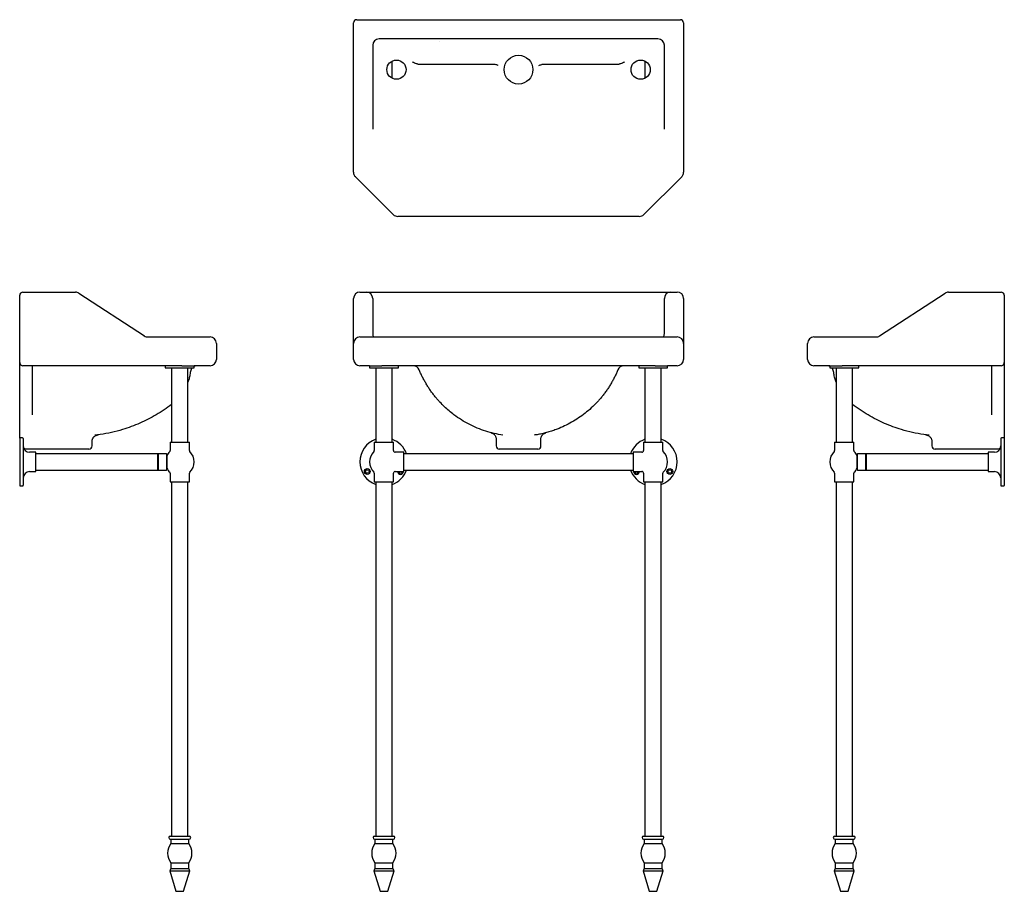
# Model space of a CAD drawing. Units: millimetres. Extents: x -645 to 891, y -418 to 942.
import ezdxf

# ---------------------------------------------------------------- set-up
doc = ezdxf.new("R2010")
doc.units = ezdxf.units.MM

msp = doc.modelspace()

# ---------------------------------------------------------------- linework, layer by layer
at = {"color": 7, "linetype": 'Continuous', "lineweight": 25}
for p, q in [((-119.5, 941.9), (-114.5, 941.9)), ((-114.5, 941.9), (380.5, 941.9)), ((380.5, 941.9), (385.5, 941.9)), ((-124.5, 854.8), (-124.5, 936.9)), ((390.5, 936.9), (390.5, 854.8)), ((350.5, 911.9), (-84.5, 911.9)), ((9.7, 908.3), (9.6, 908.4)), ((-94.5, 901.9), (-94.5, 854.8)), ((360.5, 854.8), (360.5, 901.9)), ((-64.3, 850.5), (-64.3, 877.2)), ((330.3, 877.2), (330.3, 850.5)), ((-22.7, 871.9), (-22.8, 871.9)), ((96.6, 871.9), (96.7, 871.9)), ((169.3, 871.9), (169.4, 871.9)), ((288.8, 871.9), (288.7, 871.9)), ((-124.5, 752.8), (-124.5, 854.8)), ((-94.5, 854.8), (-94.5, 770.8)), ((360.5, 770.8), (360.5, 854.8)), ((390.5, 854.8), (390.5, 752.8)), ((-124.5, 741.9), (-124.5, 752.8)), ((390.5, 752.8), (390.5, 741.9)), ((-124.5, 704), (-124.5, 741.9)), ((390.5, 741.9), (390.5, 704)), ((-62.4, 637.8), (-121.6, 696.9)), ((387.6, 696.9), (328.4, 637.8)), ((321.4, 634.9), (-55.4, 634.9)), ((-645.3, 506.8), (-645.3, 511.8)), ((-640.3, 516.8), (-558.3, 516.8)), ((-552.8, 515.2), (-450.8, 448.4)), ((-114.5, 516.8), (-104.5, 516.8)), ((-104.5, 516.8), (-84.5, 516.8)), ((-84.5, 516.8), (350.5, 516.8)), ((350.5, 516.8), (370.5, 516.8)), ((370.5, 516.8), (380.5, 516.8)), ((696.4, 448.4), (798.4, 515.2)), ((803.9, 516.8), (885.9, 516.8)), ((890.9, 511.8), (890.9, 506.8)), ((-645.3, 411.8), (-645.3, 506.8)), ((-124.5, 440), (-124.5, 506.8)), ((-94.5, 506.8), (-94.5, 451.8)), ((360.5, 451.8), (360.5, 506.8)), ((390.5, 506.8), (390.5, 440)), ((890.9, 506.8), (890.9, 411.8)), ((-445.4, 446.8), (-407.5, 446.8)), ((-407.5, 446.8), (-348.3, 446.8)), ((-114.5, 446.8), (-55.4, 446.8)), ((-55.4, 446.8), (321.4, 446.8)), ((321.4, 446.8), (380.5, 446.8)), ((593.9, 446.8), (653.1, 446.8)), ((653.1, 446.8), (690.9, 446.8)), ((-338.3, 436.8), (-338.3, 411.8)), ((-124.5, 436.8), (-124.5, 440)), ((-124.5, 411.8), (-124.5, 436.8)), ((390.5, 440), (390.5, 436.8)), ((390.5, 436.8), (390.5, 411.8)), ((583.9, 411.8), (583.9, 436.8)), ((-645.3, 406.8), (-645.3, 411.8)), ((-645.3, 288.8), (-645.3, 406.8)), ((-407.5, 401.8), (-640.3, 401.8)), ((-418.1, 401.8), (-418.1, 398.8)), ((-392.2, 401.8), (-407.5, 401.8)), ((-392.2, 401.8), (-373.3, 401.8)), ((-348.3, 401.8), (-373.3, 401.8)), ((-373.1, 398.8), (-373.1, 401.8)), ((-99.3, 401.8), (-114.5, 401.8)), ((-99.5, 401.8), (-99.5, 398.8)), ((-99.3, 401.8), (-80.4, 401.8)), ((-55.4, 401.8), (-80.4, 401.8)), ((321.4, 401.8), (-55.4, 401.8)), ((-54.5, 398.8), (-54.5, 401.8)), ((320.5, 401.8), (320.5, 398.8)), ((346.4, 401.8), (321.4, 401.8)), ((346.4, 401.8), (357.1, 401.8)), ((357.1, 401.8), (365.2, 401.8)), ((380.5, 401.8), (365.2, 401.8)), ((365.5, 398.8), (365.5, 401.8)), ((618.9, 401.8), (593.9, 401.8)), ((618.7, 401.8), (618.7, 398.8)), ((618.9, 401.8), (623.6, 401.8)), ((623.6, 401.8), (637.8, 401.8)), ((653.1, 401.8), (637.8, 401.8)), ((885.9, 401.8), (653.1, 401.8)), ((663.7, 398.8), (663.7, 401.8)), ((890.9, 411.8), (890.9, 406.8)), ((890.9, 406.8), (890.9, 288.8)), ((-418.1, 398.8), (-373.1, 398.8)), ((-408.3, 398.8), (-408.3, 282.8)), ((-382.9, 282.8), (-382.9, 398.8)), ((-99.5, 398.8), (-54.8, 398.8)), ((-89.7, 398.8), (-89.7, 282.8)), ((-64.3, 282.8), (-64.3, 398.8)), ((-54.8, 398.8), (-54.5, 398.8)), ((320.5, 398.8), (357.1, 398.8)), ((330.3, 398.8), (330.3, 282.8)), ((355.7, 282.8), (355.7, 398.8)), ((357.1, 398.8), (365.5, 398.8)), ((618.7, 398.8), (623.6, 398.8)), ((623.6, 398.8), (663.7, 398.8)), ((628.5, 398.8), (628.5, 282.8)), ((653.9, 282.8), (653.9, 398.8)), ((-645.3, 288.8), (-645.3, 214.8)), ((-640.8, 289.3), (-644.8, 289.3)), ((-639.8, 288.3), (-639.8, 215.3)), ((-532.3, 276.8), (-532.3, 283.9)), ((-410.6, 282.8), (-410.6, 269.4)), ((-410.6, 282.8), (-380.6, 282.8)), ((-380.6, 269.4), (-380.6, 282.8)), ((-92, 282.8), (-92, 269.4)), ((-92, 282.8), (-62, 282.8)), ((-62, 269.4), (-62, 282.8)), ((98, 287.6), (98, 276.8)), ((98.1, 287.6), (98.1, 287.6)), ((167.9, 287.5), (167.9, 287.5)), ((168, 276.8), (168, 287.5)), ((328, 282.8), (328, 269.4)), ((328, 282.8), (343, 282.8)), ((343, 282.8), (358, 282.8)), ((358, 269.4), (358, 282.8)), ((626.2, 282.8), (626.2, 269.4)), ((626.2, 282.8), (656.2, 282.8)), ((656.2, 269.4), (656.2, 282.8)), ((777.9, 283.9), (777.9, 276.8)), ((885.4, 288.3), (885.4, 215.3)), ((890.4, 289.3), (886.4, 289.3)), ((890.9, 288.8), (890.9, 214.8)), ((-590.2, 271.8), (-635.3, 271.8)), ((-620.3, 266.8), (-629.8, 266.8)), ((-620.3, 236.8), (-620.3, 266.8)), ((-429.8, 264.5), (-620.3, 264.5)), ((-579.8, 271.8), (-590.2, 271.8)), ((-537.3, 271.8), (-579.8, 271.8)), ((-429.3, 264.5), (-429.8, 264)), ((-429.8, 251.8), (-429.8, 264.5)), ((-416.3, 264.5), (-429.3, 264.5)), ((-429.3, 264.5), (-429.3, 240.7)), ((-415.8, 264), (-416.3, 264.5)), ((-416.3, 264.5), (-416.3, 240.7)), ((-415.8, 264), (-415.8, 241.1)), ((-46, 266.8), (-59.4, 266.8)), ((-46, 251.8), (-46, 266.8)), ((312, 264.5), (-46, 264.5)), ((163, 271.8), (103, 271.8)), ((325.4, 266.8), (312, 266.8)), ((312, 266.8), (312, 236.8)), ((661.9, 264.5), (661.4, 264)), ((661.4, 239.6), (661.4, 264)), ((674.9, 264.5), (661.9, 264.5)), ((661.9, 239.1), (661.9, 264.5)), ((675.4, 264), (674.9, 264.5)), ((674.9, 239.1), (674.9, 264.5)), ((865.9, 264.5), (675.4, 264.5)), ((675.4, 264.5), (675.4, 239.1)), ((825.4, 271.8), (782.9, 271.8)), ((835.8, 271.8), (825.4, 271.8)), ((880.9, 271.8), (835.8, 271.8)), ((875.4, 266.8), (865.9, 266.8)), ((865.9, 266.8), (865.9, 236.8)), ((-429.8, 239.1), (-429.8, 251.8)), ((-46, 236.8), (-46, 251.8)), ((-629.8, 236.8), (-620.3, 236.8)), ((-620.3, 239.1), (-429.8, 239.1)), ((-429.8, 239.6), (-429.3, 239.1)), ((-429.3, 240.7), (-429.3, 239.1)), ((-429.3, 239.1), (-416.3, 239.1)), ((-416.3, 240.7), (-416.3, 239.1)), ((-416.3, 239.1), (-415.8, 239.6)), ((-415.8, 241.1), (-415.8, 239.6)), ((-410.6, 234.1), (-410.6, 220.8)), ((-380.6, 220.8), (-380.6, 234.1)), ((-92, 234.1), (-92, 220.8)), ((-62, 220.8), (-62, 234.1)), ((-59.4, 236.8), (-46, 236.8)), ((-46, 239.1), (312, 239.1)), ((312, 236.8), (325.4, 236.8)), ((328, 234.1), (328, 220.8)), ((358, 220.8), (358, 234.1)), ((626.2, 234.1), (626.2, 220.8)), ((656.2, 220.8), (656.2, 234.1)), ((661.4, 239.6), (661.9, 239.1)), ((661.9, 239.1), (674.9, 239.1)), ((674.9, 239.1), (675.4, 239.6)), ((675.4, 239.1), (865.9, 239.1)), ((865.9, 236.8), (875.4, 236.8)), ((-410.6, 220.8), (-380.6, 220.8)), ((-408.3, 220.8), (-408.3, -332.2)), ((-382.9, -332.2), (-382.9, 220.8)), ((-92, 220.8), (-62, 220.8)), ((-89.7, 220.8), (-89.7, -332.2)), ((-64.3, -332.2), (-64.3, 220.8)), ((328, 220.8), (343, 220.8)), ((330.3, 220.8), (330.3, -332.2)), ((343, 220.8), (358, 220.8)), ((355.7, -332.2), (355.7, 220.8)), ((626.2, 220.8), (656.2, 220.8)), ((628.5, 220.8), (628.5, -332.2)), ((653.9, -332.2), (653.9, 220.8)), ((-644.8, 214.3), (-640.8, 214.3)), ((886.4, 214.3), (890.4, 214.3)), ((-410.3, -332.2), (-404.7, -332.2)), ((-410.3, -336.7), (-404.7, -336.7)), ((-409.6, -336.7), (-409.6, -343.7)), ((-404.7, -332.2), (-380.8, -332.2)), ((-404.7, -336.7), (-380.8, -336.7)), ((-381.6, -343.7), (-381.6, -336.7)), ((-91.8, -332.2), (-62.3, -332.2)), ((-91.8, -336.7), (-62.3, -336.7)), ((-91, -336.7), (-91, -343.7)), ((-63, -343.7), (-63, -336.7)), ((328.2, -332.2), (357.7, -332.2)), ((328.2, -336.7), (357.7, -336.7)), ((329, -336.7), (329, -343.7)), ((357, -343.7), (357, -336.7)), ((626.4, -332.2), (655.9, -332.2)), ((626.4, -336.7), (655.9, -336.7)), ((627.2, -336.7), (627.2, -343.7)), ((655.2, -343.7), (655.2, -336.7)), ((-409.6, -343.7), (-404.3, -343.7)), ((-404.3, -343.7), (-381.6, -343.7)), ((-91, -343.7), (-63, -343.7)), ((329, -343.7), (357, -343.7)), ((627.2, -343.7), (655.2, -343.7)), ((-409.6, -382.7), (-411.3, -386.2)), ((-409.6, -373.7), (-409.6, -382.7)), ((-409.6, -373.7), (-404.3, -373.7)), ((-409.6, -382.7), (-404.3, -382.7)), ((-404.3, -373.7), (-381.6, -373.7)), ((-404.3, -382.7), (-381.6, -382.7)), ((-381.6, -382.7), (-381.6, -373.7)), ((-379.8, -386.2), (-381.6, -382.7)), ((-91, -382.7), (-92.8, -386.2)), ((-91, -373.7), (-91, -382.7)), ((-91, -373.7), (-63, -373.7)), ((-91, -382.7), (-63, -382.7)), ((-63, -382.7), (-63, -373.7)), ((-61.3, -386.2), (-63, -382.7)), ((329, -382.7), (327.2, -386.2)), ((329, -373.7), (329, -382.7)), ((329, -373.7), (357, -373.7)), ((329, -382.7), (357, -382.7)), ((357, -382.7), (357, -373.7)), ((358.7, -386.2), (357, -382.7)), ((627.2, -382.7), (625.4, -386.2)), ((627.2, -373.7), (627.2, -382.7)), ((627.2, -373.7), (655.2, -373.7)), ((627.2, -382.7), (655.2, -382.7)), ((655.2, -382.7), (655.2, -373.7)), ((656.9, -386.2), (655.2, -382.7)), ((-411.3, -386.2), (-401.6, -418.2)), ((-411.3, -386.2), (-405.4, -386.2)), ((-405.4, -386.2), (-379.8, -386.2)), ((-389.6, -418.2), (-379.8, -386.2)), ((-92.8, -386.2), (-83, -418.2)), ((-92.8, -386.2), (-61.3, -386.2)), ((-71, -418.2), (-61.3, -386.2)), ((327.2, -386.2), (337, -418.2)), ((327.2, -386.2), (358.7, -386.2)), ((349, -418.2), (358.7, -386.2)), ((625.4, -386.2), (635.2, -418.2)), ((625.4, -386.2), (656.9, -386.2)), ((647.2, -418.2), (656.9, -386.2)), ((-401.6, -418.2), (-399.3, -418.2)), ((-399.3, -418.2), (-389.6, -418.2)), ((-83, -418.2), (-71, -418.2)), ((337, -418.2), (349, -418.2)), ((635.2, -418.2), (647.2, -418.2))]:
    msp.add_line(p, q, dxfattribs=at)
at = {"color": 7, "linetype": 'Continuous', "lineweight": 25, "flags": 128}
for points in [[(-635.3, 271.8), (-637.3, 272), (-638.8, 272.4)], [(884.4, 272.4), (882.9, 272), (880.9, 271.8)]]:
    msp.add_lwpolyline(points, dxfattribs=at)
at = {"color": 7, "linetype": 'Continuous', "lineweight": 25}
for centre, radius in [((-57.5, 863.9), 15), ((133, 863.9), 22.5), ((323.5, 863.9), 15), ((-103, 236.8), 4.5), ((-103, 236.8), 2.75), ((369, 236.8), 4.5), ((369, 236.8), 2.75)]:
    msp.add_circle(centre, radius, dxfattribs=at)
for centre, radius, start, end in [((-119.5, 936.9), 5, 90, 180), ((385.5, 936.9), 5, 0, 90), ((-84.5, 901.9), 10, 90, 180), ((350.5, 901.9), 10, 0, 90), ((-114.5, 704), 10, 180, 225), ((380.5, 704), 10, 315, 0), ((-55.4, 644.9), 10, 225, 270), ((321.4, 644.9), 10, 270, 315), ((-640.3, 511.8), 5, 90, 180), ((-558.3, 506.8), 10, 56.8071, 90), ((-114.5, 506.8), 10, 90, 180), ((-104.5, 506.8), 10, 0, 90), ((370.5, 506.8), 10, 90, 180), ((380.5, 506.8), 10, 0, 90), ((803.9, 506.8), 10, 90, 123.1929), ((885.9, 511.8), 5, 0, 90), ((-445.4, 456.8), 10, 236.8071, 270), ((-348.3, 436.8), 10, 0, 90), ((-114.5, 436.8), 10, 90, 180), ((-84.5, 451.8), 10, 180, 210), ((350.5, 451.8), 10, 330, 0), ((380.5, 436.8), 10, 0, 90), ((593.9, 436.8), 10, 90, 180), ((690.9, 456.8), 10, 270, 303.1929), ((-640.3, 406.8), 5, 180, 270), ((-368.9, 391.8), 10, 90, 114.6313), ((-348.3, 411.8), 10, 270, 0), ((-114.5, 411.8), 10, 180, 270), ((-31.3, 391.8), 10, 22.4058, 90), ((297.3, 391.8), 10, 90, 157.5942), ((380.5, 411.8), 10, 270, 0), ((593.9, 411.8), 10, 180, 270), ((614.5, 391.8), 10, 65.3687, 90), ((885.9, 406.8), 5, 270, 0), ((-368.9, 391.8), 10, 135.573, 173.2916), ((614.5, 391.8), 10, 6.7084, 44.427), ((-644.8, 288.8), 0.5, 90, 180), ((-640.8, 288.3), 1, 0, 90), ((-629.8, 276.8), 10, 180, 270), ((-537.3, 276.8), 5, 270, 0), ((-77, 251.8), 37.5, 109.7957, 250.2043), ((-77, 251.8), 37.5, 19.7957, 70.2043), ((103, 276.8), 5, 180, 270), ((163, 276.8), 5, 270, 0), ((343, 251.8), 37.5, 109.7957, 160.2043), ((343, 251.8), 37.5, 289.7957, 70.2043), ((782.9, 276.8), 5, 180, 270), ((875.4, 276.8), 10, 270, 0), ((886.4, 288.3), 1, 90, 180), ((890.4, 288.8), 0.5, 0, 90), ((-395.6, 251.8), 22.5, 133.9378, 154.1355), ((-412.6, 269.4), 2, 313.9378, 0), ((-378.6, 269.4), 2, 180, 226.0622), ((-395.6, 251.8), 22.5, 0, 46.0622), ((-77, 251.8), 22.5, 133.9378, 226.0622), ((-94, 269.4), 2, 313.9378, 0), ((-60, 269.4), 2, 180, 226.0622), ((-77, 251.8), 22.5, 43.9378, 46.0622), ((-59.4, 268.8), 2, 223.9378, 270), ((325.4, 268.8), 2, 270, 316.0622), ((343, 251.8), 22.5, 133.9378, 136.0622), ((326, 269.4), 2, 313.9378, 0), ((360, 269.4), 2, 180, 226.0622), ((343, 251.8), 22.5, 0, 46.0622), ((641.2, 251.8), 22.5, 133.9378, 226.0622), ((624.2, 269.4), 2, 313.9378, 0), ((658.2, 269.4), 2, 180, 226.0622), ((641.2, 251.8), 22.5, 25.8645, 46.0622), ((-395.6, 251.8), 22.5, 313.9378, 0), ((343, 251.8), 22.5, 313.9378, 0), ((-629.8, 226.8), 10, 90, 180), ((-395.6, 251.8), 22.5, 205.8645, 226.0622), ((-412.6, 234.1), 2, 0, 46.0622), ((-378.6, 234.1), 2, 133.9378, 180), ((-94, 234.1), 2, 0, 46.0622), ((-77, 251.8), 37.5, 289.7957, 340.2043), ((-60, 234.1), 2, 133.9378, 180), ((-77, 251.8), 22.5, 313.9378, 316.0622), ((-59.4, 234.8), 2, 90, 136.0622), ((-51, 236.8), 4.5, 180, 270), ((-51, 236.8), 2.75, 180, 270), ((-51, 236.8), 4.5, 270, 360), ((-51, 236.8), 2.75, 270, 360), ((343, 251.8), 37.5, 199.7957, 250.2043), ((317, 236.8), 4.5, 180, 270), ((317, 236.8), 2.75, 180, 270), ((317, 236.8), 4.5, 270, 360), ((317, 236.8), 2.75, 270, 360), ((325.4, 234.8), 2, 43.9378, 90), ((343, 251.8), 22.5, 223.9378, 226.0622), ((326, 234.1), 2, 0, 46.0622), ((360, 234.1), 2, 133.9378, 180), ((624.2, 234.1), 2, 0, 46.0622), ((658.2, 234.1), 2, 133.9378, 180), ((641.2, 251.8), 22.5, 313.9378, 334.1355), ((875.4, 226.8), 10, 360, 90), ((-640.8, 215.3), 1, 270, 360), ((886.4, 215.3), 1, 180, 270), ((-644.8, 214.8), 0.5, 180, 270), ((890.4, 214.8), 0.5, 270, 360), ((-410.3, -334.5), 2.25, 90, 270), ((-380.8, -334.5), 2.25, 270, 90), ((-91.8, -334.5), 2.25, 90, 270), ((-62.3, -334.5), 2.25, 270, 90), ((328.2, -334.5), 2.25, 90, 270), ((357.7, -334.5), 2.25, 270, 90), ((626.4, -334.5), 2.25, 90, 270), ((655.9, -334.5), 2.25, 270, 90), ((-389.6, -358.7), 25, 143.1301, 216.8699), ((-401.6, -358.7), 25, 323.1301, 36.8699), ((-71, -358.7), 25, 143.1301, 216.8699), ((-83, -358.7), 25, 323.1301, 36.8699), ((349, -358.7), 25, 143.1301, 216.8699), ((337, -358.7), 25, 323.1301, 36.8699), ((647.2, -358.7), 25, 143.1301, 216.8699), ((635.2, -358.7), 25, 323.1301, 36.8699)]:
    msp.add_arc(centre, radius, start, end, dxfattribs=at)
for points, knots in [([(-22.8, 871.9), (-23.2, 872), (-23.9, 872.3), (-26.2, 873.2), (-29.1, 874.3), (-31.4, 875.1), (-32.5, 875.6), (-32.6, 875.6)], [0, 0, 0, 0, 0.239153, 0.477907, 0.727024, 0.998223, 1, 1, 1, 1]), ([(96.6, 871.9), (93.6, 871.9), (87.6, 871.9), (77.3, 871.9), (65.9, 871.9), (53.5, 871.9), (41.8, 871.9), (30.8, 871.9), (20.5, 871.9), (11, 871.9), (2.5, 871.9), (-4.7, 871.9), (-10.7, 871.9), (-15.5, 871.9), (-19.6, 871.9), (-21.7, 871.9), (-22.7, 871.9)], [0, 0, 0, 0, 0.052888, 0.105776, 0.184252, 0.262727, 0.341202, 0.419677, 0.498153, 0.576628, 0.655103, 0.733578, 0.800184, 0.866789, 0.933395, 1, 1, 1, 1]), ([(101.3, 870.5), (101.3, 870.5), (100.7, 870.7), (99.2, 871.2), (97.5, 871.6), (96.7, 871.9)], [0, 0, 0, 0, 0.014596, 0.500112, 1, 1, 1, 1]), ([(164.7, 870.5), (164.7, 870.5), (165.3, 870.7), (166.8, 871.2), (168.4, 871.6), (169.3, 871.9)], [0, 0, 0, 0, 0.014596, 0.494448, 1, 1, 1, 1]), ([(288.7, 871.9), (287.7, 871.9), (285.6, 871.9), (281.5, 871.9), (276.7, 871.9), (270.7, 871.9), (263.5, 871.9), (255, 871.9), (245.5, 871.9), (235.2, 871.9), (224.2, 871.9), (212.5, 871.9), (200.1, 871.9), (188.7, 871.9), (178.4, 871.9), (172.4, 871.9), (169.4, 871.9)], [0, 0, 0, 0, 0.066605, 0.133211, 0.199816, 0.266422, 0.344897, 0.423372, 0.501847, 0.580323, 0.658798, 0.737273, 0.815748, 0.894224, 0.947112, 1, 1, 1, 1]), ([(298.5, 875.6), (298.5, 875.6), (297.4, 875.1), (295.1, 874.3), (292.2, 873.2), (289.9, 872.3), (289.2, 872), (288.8, 871.9)], [0, 0, 0, 0, 0.001777, 0.272976, 0.522093, 0.760847, 1, 1, 1, 1]), ([(-625.3, 325.3), (-625.3, 326.4), (-625.3, 328.7), (-625.3, 333.4), (-625.3, 339), (-625.3, 345.9), (-625.3, 353.7), (-625.3, 362.4), (-625.3, 371.8), (-625.3, 381.7), (-625.3, 391.6), (-625.3, 398.5), (-625.3, 401.8)], [0, 0, 0, 0, 0.0865185, 0.1730366, 0.2762528, 0.3797217, 0.482934, 0.5895173, 0.6960996, 0.8000899, 0.9043459, 1, 1, 1, 1]), ([(870.9, 401.8), (870.9, 398.4), (870.9, 391.3), (870.9, 381.1), (870.9, 371.2), (870.9, 362.1), (870.9, 354.1), (870.9, 347.1), (870.9, 341.1), (870.9, 335.7), (870.9, 331.4), (870.9, 327.9), (870.9, 326.1), (870.9, 325.3)], [0, 0, 0, 0, 0.099383, 0.207104, 0.310329, 0.413815, 0.517042, 0.604312, 0.691889, 0.77947, 0.866744, 0.933372, 1, 1, 1, 1]), ([(-378.9, 393), (-379.2, 390.7), (-379.8, 386.2), (-381.2, 380.6), (-382.5, 377.3), (-382.9, 376.2)], [0, 0, 0, 0, 0.391901, 0.783819, 1, 1, 1, 1]), ([(10.3, 345.1), (9.1, 346.4), (6.7, 349.1), (2.9, 353.5), (-0.8, 358.3), (-4.5, 363.3), (-7.9, 368.4), (-11.1, 373.6), (-14.2, 379.1), (-17.1, 384.6), (-19.8, 390.1), (-21.3, 393.8), (-22.1, 395.6)], [0, 0, 0, 0, 0.103512, 0.207052, 0.313873, 0.420701, 0.51774, 0.614777, 0.714191, 0.813598, 0.906491, 1, 1, 1, 1]), ([(288.1, 395.6), (287.3, 393.8), (285.8, 390.1), (283.1, 384.6), (280.3, 379.2), (277.2, 373.8), (274, 368.6), (270.5, 363.4), (266.9, 358.5), (263.2, 353.7), (259.4, 349.2), (256.9, 346.5), (255.7, 345.1)], [0, 0, 0, 0, 0.092885, 0.186402, 0.283404, 0.380413, 0.479855, 0.579299, 0.682935, 0.786565, 0.893298, 1, 1, 1, 1]), ([(628.5, 376.2), (628.1, 377.2), (626.9, 380.4), (625.5, 386), (624.8, 390.6), (624.4, 393)], [0, 0, 0, 0, 0.192453, 0.596236, 1, 1, 1, 1]), ([(-408.3, 341.5), (-412.1, 338.7), (-419.9, 332.9), (-432.1, 325.3), (-444.8, 318.3), (-457.8, 312.1), (-471.2, 306.7), (-485.9, 301.8), (-502, 297.5), (-516.5, 294.8), (-525.1, 293.7), (-527.9, 293.3)], [0, 0, 0, 0, 0.104526, 0.212306, 0.320004, 0.430838, 0.541755, 0.652602, 0.792898, 0.93374, 1, 1, 1, 1]), ([(108.6, 293.6), (104.1, 294.3), (95.2, 295.9), (81.8, 299.6), (68.6, 304.4), (55.9, 310.3), (43.7, 317.3), (33.3, 324.4), (24.6, 331.4), (17.2, 337.9), (12.6, 342.7), (10.3, 345.1)], [0, 0, 0, 0, 0.126037, 0.252072, 0.379933, 0.507788, 0.629721, 0.751646, 0.834419, 0.917236, 1, 1, 1, 1]), ([(255.7, 345.1), (252.7, 342), (246.6, 335.8), (236.9, 327.6), (226.6, 320.2), (215.9, 313.5), (204.8, 307.7), (194.8, 303.5), (186, 300.3), (178.7, 298.1), (171.2, 296.1), (164.1, 294.6), (159.5, 293.9), (157.4, 293.6)], [0, 0, 0, 0, 0.107987, 0.21609, 0.3241, 0.435691, 0.547378, 0.658982, 0.729272, 0.799563, 0.870162, 0.940761, 1, 1, 1, 1]), ([(773.5, 293.3), (770.7, 293.7), (762.1, 294.8), (747.7, 297.5), (731.6, 301.7), (717.1, 306.6), (704.1, 311.8), (691.2, 317.9), (678.4, 324.9), (665.9, 332.7), (657.8, 338.6), (653.9, 341.5)], [0, 0, 0, 0, 0.06626, 0.206561, 0.347398, 0.455203, 0.563073, 0.670867, 0.781607, 0.892434, 1, 1, 1, 1]), ([(-532.3, 283.9), (-532.3, 284.5), (-532.3, 285.5), (-531.9, 287), (-531.3, 288.5), (-530.6, 289.7), (-529.7, 290.8), (-528.8, 291.6), (-527.8, 292.3), (-526.9, 292.9), (-526, 293.3), (-525.3, 293.5), (-524.7, 293.7), (-524.3, 293.8), (-524.1, 293.8), (-524.1, 293.8)], [0, 0, 0, 0, 0.11352, 0.228491, 0.337472, 0.440738, 0.538243, 0.629673, 0.71444, 0.79165, 0.860053, 0.918021, 0.963664, 0.995324, 1, 1, 1, 1]), ([(93.1, 296.6), (92.4, 296.8), (91.1, 297.1), (90.3, 297.3), (90.7, 297.2), (90.9, 297.1)], [0, 0, 0, 0, 0.3332, 0.666399, 1, 1, 1, 1]), ([(91.5, 296.9), (91.4, 296.9), (91.1, 297), (91, 297), (91, 297)], [0, 0, 0, 0, 0.522939, 1, 1, 1, 1]), ([(91, 297), (91, 297), (91, 297), (91.1, 297), (91.4, 296.9), (91.7, 296.8), (92.3, 296.6), (93, 296.2), (93.9, 295.7), (94.8, 294.9), (95.7, 294), (96.6, 292.8), (97.3, 291.4), (97.8, 289.9), (98, 288.6), (98, 287.8), (98, 287.6)], [0, 0, 0, 0, 0.0646411, 0.1294658, 0.1775317, 0.2217273, 0.2641356, 0.3169919, 0.3862412, 0.4641843, 0.5500815, 0.6439851, 0.744522, 0.8489691, 0.9556525, 1, 1, 1, 1]), ([(168, 287.5), (168, 287.8), (167.9, 288.6), (168.2, 289.9), (168.6, 291.3), (169.3, 292.6), (170, 293.7), (170.9, 294.6), (171.7, 295.4), (172.6, 296), (173.3, 296.4), (173.9, 296.6), (174.3, 296.8), (174.6, 296.9), (174.8, 297), (174.9, 297), (174.8, 297), (174.8, 297)], [0, 0, 0, 0, 0.048845, 0.151118, 0.248083, 0.339946, 0.426623, 0.50775, 0.582549, 0.649338, 0.705032, 0.749296, 0.788902, 0.83126, 0.884033, 0.955488, 1, 1, 1, 1]), ([(174.7, 297.1), (174.9, 297.1), (175.6, 297.3), (175.5, 297.3), (174.8, 297.1), (173.5, 296.7), (172.9, 296.6)], [0, 0, 0, 0, 0.105977, 0.429868, 0.714933, 1, 1, 1, 1]), ([(174.8, 297), (174.8, 297), (174.7, 297), (174.3, 296.9), (174, 296.8), (173.9, 296.8)], [0, 0, 0, 0, 0.33904, 0.778057, 1, 1, 1, 1]), ([(769.7, 293.8), (769.7, 293.8), (769.9, 293.8), (770.4, 293.6), (771.3, 293.4), (772.4, 292.9), (773.6, 292.2), (774.8, 291.3), (775.8, 290.1), (776.7, 288.9), (777.4, 287.4), (777.8, 285.8), (778, 284.6), (777.9, 284), (777.9, 283.9)], [0, 0, 0, 0, 0.004993, 0.035834, 0.111661, 0.204575, 0.298314, 0.416956, 0.518228, 0.629506, 0.745472, 0.864165, 0.984356, 1, 1, 1, 1])]:
    msp.add_open_spline(points, degree=3, knots=knots, dxfattribs=at)

doc.saveas('drawing.dxf')
